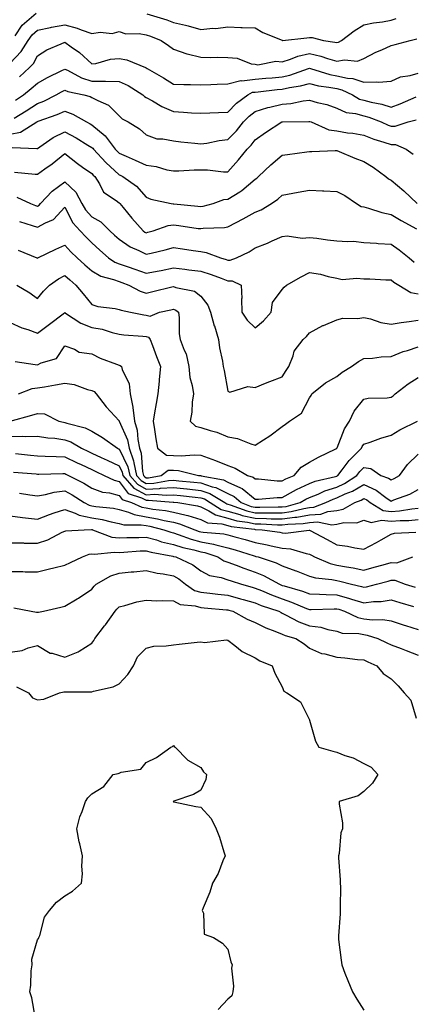
# Model space of a CAD drawing. Units: inches. Extents: x 1002803 to 1005443, y 7250378 to 7253018.
# Drawn here: x 1003032 to 1003176, y 7251937 to 7252300 of the extents above; entities that cross this region are included whole.
import ezdxf

# ---------------------------------------------------------------- set-up
doc = ezdxf.new("R2010")
doc.units = ezdxf.units.IN
doc.header["$MEASUREMENT"] = 0
doc.layers.add('Contour_10027250', color=7, linetype='Continuous', true_color=0xa779c3)

msp = doc.modelspace()

# ---------------------------------------------------------------- linework, layer by layer
at = {"layer": 'Contour_10027250'}
for points in [[(1003029.8, 7252293.67, 2981), (1003032.42, 7252297.55, 2981), (1003037.52, 7252301.92, 2981)], [(1003078.21, 7252301.76, 2981), (1003085.59, 7252299.46, 2981), (1003088.05, 7252298.53, 2981), (1003092.48, 7252297.49, 2981), (1003093.46, 7252297.33, 2981), (1003098.05, 7252295.99, 2981), (1003102.55, 7252296.42, 2981), (1003103.68, 7252296.29, 2981), (1003108.05, 7252296.97, 2981), (1003112.75, 7252296.62, 2981), (1003113.25, 7252296.72, 2981), (1003118.05, 7252296.52, 2981), (1003120.91, 7252294.78, 2981), (1003128, 7252291.97, 2981), (1003128.05, 7252291.95, 2981), (1003128.08, 7252291.95, 2981), (1003137.13, 7252292.84, 2981), (1003138.05, 7252292.97, 2981), (1003139.08, 7252292.95, 2981), (1003143.16, 7252291.92, 2981), (1003147.42, 7252291.29, 2981), (1003148.05, 7252291.1, 2981), (1003148.74, 7252291.23, 2981), (1003149.87, 7252291.92, 2981), (1003154.48, 7252295.49, 2981), (1003158.05, 7252297.62, 2981), (1003161.56, 7252298.41, 2981), (1003164.91, 7252298.78, 2981), (1003168.05, 7252299.36, 2981), (1003169.94, 7252300.03, 2981)], [(1003028.05, 7252283.58, 2980), (1003032.08, 7252287.89, 2980), (1003034.57, 7252291.92, 2980), (1003036.05, 7252293.92, 2980), (1003038.05, 7252295.69, 2980), (1003042.77, 7252296.64, 2980), (1003043.23, 7252296.74, 2980), (1003048.05, 7252297.64, 2980), (1003052.58, 7252296.45, 2980), (1003054.16, 7252295.81, 2980), (1003058.05, 7252294.52, 2980), (1003061.09, 7252294.96, 2980), (1003065.45, 7252294.52, 2980), (1003068.05, 7252295.2, 2980), (1003070.47, 7252294.34, 2980), (1003075.44, 7252294.53, 2980), (1003078.05, 7252294.02, 2980), (1003079.61, 7252293.48, 2980), (1003083.51, 7252291.92, 2980), (1003086.18, 7252290.05, 2980), (1003088.05, 7252288.73, 2980), (1003092.95, 7252287.02, 2980), (1003093.09, 7252286.96, 2980), (1003098.05, 7252285.74, 2980), (1003101.76, 7252285.63, 2980), (1003104.24, 7252285.73, 2980), (1003108.05, 7252285.63, 2980), (1003111.5, 7252285.37, 2980), (1003116.61, 7252283.36, 2980), (1003118.05, 7252283.15, 2980), (1003119.06, 7252282.93, 2980), (1003125.73, 7252284.24, 2980), (1003128.05, 7252284, 2980), (1003131.12, 7252284.99, 2980), (1003133.78, 7252286.19, 2980), (1003138.05, 7252287.13, 2980), (1003142.28, 7252286.15, 2980), (1003144.73, 7252285.24, 2980), (1003148.05, 7252284.28, 2980), (1003150.95, 7252284.82, 2980), (1003155.66, 7252284.31, 2980), (1003158.05, 7252285.25, 2980), (1003162.42, 7252287.55, 2980), (1003164.65, 7252288.52, 2980), (1003168.05, 7252290.11, 2980), (1003169.54, 7252290.43, 2980), (1003175.02, 7252291.92, 2980), (1003177.52, 7252292.45, 2980)], [(1003031.39, 7252278.58, 2979), (1003035.11, 7252281.92, 2979), (1003036.52, 7252283.45, 2979), (1003038.05, 7252286.25, 2979), (1003041.51, 7252288.46, 2979), (1003046.75, 7252290.62, 2979), (1003048.05, 7252291.25, 2979), (1003050.41, 7252289.56, 2979), (1003053.55, 7252287.42, 2979), (1003058.05, 7252283.25, 2979), (1003059.55, 7252283.42, 2979), (1003064.95, 7252285.02, 2979), (1003068.05, 7252285.25, 2979), (1003070.93, 7252284.8, 2979), (1003077.74, 7252281.92, 2979), (1003077.96, 7252281.83, 2979), (1003078.05, 7252281.78, 2979), (1003078.37, 7252281.6, 2979), (1003084.33, 7252278.2, 2979), (1003088.05, 7252275.87, 2979), (1003091.81, 7252275.68, 2979), (1003094.26, 7252275.71, 2979), (1003098.05, 7252275.54, 2979), (1003101.83, 7252275.7, 2979), (1003104.17, 7252275.8, 2979), (1003108.05, 7252275.96, 2979), (1003112.83, 7252277.14, 2979), (1003113.2, 7252277.07, 2979), (1003118.05, 7252277.61, 2979), (1003121.97, 7252278, 2979), (1003124.33, 7252278.2, 2979), (1003128.05, 7252278.57, 2979), (1003130.79, 7252279.18, 2979), (1003137.69, 7252281.56, 2979), (1003138.05, 7252281.66, 2979), (1003138.4, 7252281.57, 2979), (1003145.51, 7252279.38, 2979), (1003148.05, 7252278.86, 2979), (1003151.98, 7252277.99, 2979), (1003154, 7252277.87, 2979), (1003158.05, 7252276.51, 2979), (1003162.83, 7252276.7, 2979), (1003163.43, 7252276.54, 2979), (1003168.05, 7252276.88, 2979), (1003171.46, 7252278.51, 2979), (1003175.11, 7252278.98, 2979), (1003178.05, 7252279.85, 2979)], [(1003029.97, 7252270, 2978), (1003032.92, 7252271.92, 2978), (1003035.76, 7252274.21, 2978), (1003038.05, 7252276.26, 2978), (1003041.7, 7252278.27, 2978), (1003046.95, 7252280.82, 2978), (1003048.05, 7252281.37, 2978), (1003049.03, 7252280.94, 2978), (1003054.27, 7252278.14, 2978), (1003058.05, 7252276.95, 2978), (1003063.03, 7252276.9, 2978), (1003063.08, 7252276.89, 2978), (1003068.05, 7252276.81, 2978), (1003071.43, 7252275.3, 2978), (1003076.75, 7252271.92, 2978), (1003077.41, 7252271.28, 2978), (1003078.05, 7252270.89, 2978), (1003080.32, 7252269.65, 2978), (1003083.74, 7252267.61, 2978), (1003088.05, 7252265.73, 2978), (1003091.71, 7252265.58, 2978), (1003094.68, 7252265.29, 2978), (1003098.05, 7252265.14, 2978), (1003101.4, 7252265.27, 2978), (1003104.59, 7252265.38, 2978), (1003108.05, 7252265.51, 2978), (1003111.17, 7252268.8, 2978), (1003115.37, 7252271.92, 2978), (1003117.12, 7252272.85, 2978), (1003118.05, 7252272.95, 2978), (1003119.19, 7252273.06, 2978), (1003126.13, 7252273.84, 2978), (1003128.05, 7252274.03, 2978), (1003130.76, 7252274.63, 2978), (1003134.78, 7252275.19, 2978), (1003138.05, 7252276.07, 2978), (1003141.4, 7252275.27, 2978), (1003145.2, 7252274.77, 2978), (1003148.05, 7252274.2, 2978), (1003149.92, 7252273.79, 2978), (1003153.91, 7252271.92, 2978), (1003156.49, 7252270.36, 2978), (1003158.05, 7252269.93, 2978), (1003160.75, 7252269.22, 2978), (1003164.64, 7252268.51, 2978), (1003168.05, 7252267.42, 2978), (1003171.43, 7252268.54, 2978), (1003177.28, 7252271.15, 2978)], [(1003029.42, 7252263.29, 2977), (1003033.92, 7252266.05, 2977), (1003038.05, 7252268.72, 2977), (1003040.34, 7252269.63, 2977), (1003044.93, 7252271.92, 2977), (1003046.92, 7252273.05, 2977), (1003048.05, 7252273.62, 2977), (1003049.23, 7252273.1, 2977), (1003055.13, 7252271.92, 2977), (1003057.42, 7252271.3, 2977), (1003058.05, 7252270.97, 2977), (1003060.19, 7252269.78, 2977), (1003064.19, 7252268.06, 2977), (1003068.05, 7252264.13, 2977), (1003069.16, 7252263.03, 2977), (1003071.35, 7252261.92, 2977), (1003075.57, 7252259.44, 2977), (1003078.05, 7252257.16, 2977), (1003081.9, 7252255.77, 2977), (1003084.19, 7252255.78, 2977), (1003088.05, 7252254.97, 2977), (1003090.79, 7252254.66, 2977), (1003095.86, 7252254.11, 2977), (1003098.05, 7252253.86, 2977), (1003100.31, 7252254.18, 2977), (1003104.81, 7252255.16, 2977), (1003108.05, 7252255.53, 2977), (1003111.26, 7252258.71, 2977), (1003113.74, 7252261.92, 2977), (1003115.85, 7252264.12, 2977), (1003118.05, 7252265.83, 2977), (1003122.76, 7252267.21, 2977), (1003123.46, 7252267.33, 2977), (1003128.05, 7252268.45, 2977), (1003131.21, 7252268.76, 2977), (1003135.79, 7252269.66, 2977), (1003138.05, 7252269.93, 2977), (1003140.88, 7252269.09, 2977), (1003144.44, 7252268.31, 2977), (1003148.05, 7252266.98, 2977), (1003151.49, 7252265.36, 2977), (1003154.95, 7252265.02, 2977), (1003158.05, 7252264.15, 2977), (1003159.82, 7252263.69, 2977), (1003164.38, 7252261.92, 2977), (1003166.93, 7252260.8, 2977), (1003168.05, 7252260.42, 2977), (1003169.61, 7252260.36, 2977), (1003174.36, 7252261.92, 2977), (1003177.26, 7252262.71, 2977)], [(1003028.05, 7252257.38, 2976), (1003031.78, 7252258.19, 2976), (1003037.76, 7252261.92, 2976), (1003037.94, 7252262.03, 2976), (1003038.05, 7252262.11, 2976), (1003038.35, 7252262.22, 2976), (1003045.31, 7252264.66, 2976), (1003048.05, 7252265.93, 2976), (1003050.98, 7252264.85, 2976), (1003056.07, 7252261.92, 2976), (1003057.38, 7252261.25, 2976), (1003058.05, 7252260.85, 2976), (1003062.91, 7252256.78, 2976), (1003066.59, 7252251.92, 2976), (1003067.29, 7252251.16, 2976), (1003068.05, 7252250.46, 2976), (1003070.67, 7252249.3, 2976), (1003073.97, 7252247.84, 2976), (1003078.05, 7252246.02, 2976), (1003081.67, 7252245.54, 2976), (1003085.61, 7252244.36, 2976), (1003088.05, 7252243.93, 2976), (1003090.03, 7252243.9, 2976), (1003095.66, 7252244.31, 2976), (1003098.05, 7252244.28, 2976), (1003100.5, 7252244.37, 2976), (1003106.43, 7252243.54, 2976), (1003108.05, 7252243.62, 2976), (1003111.99, 7252247.98, 2976), (1003115.1, 7252251.92, 2976), (1003116.59, 7252253.38, 2976), (1003118.05, 7252255.35, 2976), (1003121.9, 7252258.07, 2976), (1003127.88, 7252261.92, 2976), (1003128, 7252261.97, 2976), (1003128.05, 7252261.98, 2976), (1003128.11, 7252261.98, 2976), (1003137.85, 7252262.12, 2976), (1003138.05, 7252262.14, 2976), (1003138.23, 7252262.1, 2976), (1003138.62, 7252261.92, 2976), (1003145.21, 7252259.08, 2976), (1003148.05, 7252258.61, 2976), (1003151.98, 7252257.99, 2976), (1003153.93, 7252257.8, 2976), (1003158.05, 7252257.07, 2976), (1003161.74, 7252255.61, 2976), (1003165.42, 7252254.55, 2976), (1003168.05, 7252253.66, 2976), (1003169.73, 7252253.6, 2976), (1003173.65, 7252251.92, 2976), (1003176.16, 7252250.03, 2976)], [(1003028.71, 7252252.58, 2975), (1003037.84, 7252252.13, 2975), (1003038.05, 7252252.22, 2975), (1003038.94, 7252252.81, 2975), (1003043.75, 7252256.22, 2975), (1003048.05, 7252258.34, 2975), (1003052.23, 7252256.1, 2975), (1003056.53, 7252253.44, 2975), (1003058.05, 7252252.54, 2975), (1003058.38, 7252252.25, 2975), (1003058.64, 7252251.92, 2975), (1003063.13, 7252247, 2975), (1003068.05, 7252242.52, 2975), (1003068.46, 7252242.33, 2975), (1003069.38, 7252241.92, 2975), (1003074.46, 7252238.33, 2975), (1003078.05, 7252234.23, 2975), (1003079.72, 7252233.59, 2975), (1003087.24, 7252231.92, 2975), (1003087.94, 7252231.81, 2975), (1003088.05, 7252231.82, 2975), (1003088.17, 7252231.8, 2975), (1003097.06, 7252230.93, 2975), (1003098.05, 7252230.82, 2975), (1003099.02, 7252230.95, 2975), (1003102.63, 7252231.92, 2975), (1003106.6, 7252233.37, 2975), (1003108.05, 7252233.48, 2975), (1003112.4, 7252236.27, 2975), (1003113.22, 7252236.75, 2975), (1003118.05, 7252240.83, 2975), (1003118.68, 7252241.29, 2975), (1003119.35, 7252241.92, 2975), (1003123.8, 7252246.17, 2975), (1003128.05, 7252249.68, 2975), (1003129.99, 7252249.98, 2975), (1003137.09, 7252250.96, 2975), (1003138.05, 7252251.11, 2975), (1003138.86, 7252251.11, 2975), (1003147.51, 7252251.38, 2975), (1003148.05, 7252251.38, 2975), (1003148.94, 7252251.03, 2975), (1003154.75, 7252248.62, 2975), (1003158.05, 7252247.42, 2975), (1003161.49, 7252245.36, 2975), (1003166.09, 7252241.92, 2975), (1003167.13, 7252241, 2975), (1003168.05, 7252240.46, 2975), (1003172.77, 7252236.64, 2975), (1003177.66, 7252231.92, 2975)], [(1003029.64, 7252243.51, 2974), (1003037.22, 7252242.75, 2974), (1003038.05, 7252242.68, 2974), (1003040.76, 7252244.63, 2974), (1003043.46, 7252246.51, 2974), (1003048.05, 7252250.34, 2974), (1003052.75, 7252246.62, 2974), (1003054.63, 7252245.34, 2974), (1003058.05, 7252242.96, 2974), (1003058.54, 7252242.41, 2974), (1003059.09, 7252241.92, 2974), (1003060.85, 7252239.12, 2974), (1003062.28, 7252236.15, 2974), (1003066.93, 7252233.04, 2974), (1003068.05, 7252232.17, 2974), (1003068.2, 7252232.07, 2974), (1003068.32, 7252231.92, 2974), (1003069.56, 7252230.41, 2974), (1003072.68, 7252226.55, 2974), (1003076.88, 7252221.92, 2974), (1003077.56, 7252221.43, 2974), (1003078.05, 7252221.19, 2974), (1003078.64, 7252221.33, 2974), (1003080.56, 7252221.92, 2974), (1003086.07, 7252223.9, 2974), (1003088.05, 7252224.06, 2974), (1003089.96, 7252223.83, 2974), (1003097.17, 7252222.8, 2974), (1003098.05, 7252222.69, 2974), (1003098.94, 7252222.81, 2974), (1003106.85, 7252223.12, 2974), (1003108.05, 7252223.34, 2974), (1003111.05, 7252224.92, 2974), (1003113.68, 7252226.29, 2974), (1003118.05, 7252228.7, 2974), (1003120.34, 7252229.63, 2974), (1003124.13, 7252231.92, 2974), (1003126.43, 7252233.54, 2974), (1003128.05, 7252235.06, 2974), (1003131.89, 7252235.76, 2974), (1003133.89, 7252236.08, 2974), (1003138.05, 7252236.86, 2974), (1003142.78, 7252236.65, 2974), (1003143.35, 7252236.62, 2974), (1003148.05, 7252236.4, 2974), (1003150.99, 7252234.86, 2974), (1003155.37, 7252231.92, 2974), (1003157.01, 7252230.88, 2974), (1003158.05, 7252230.7, 2974), (1003159.69, 7252230.28, 2974), (1003164.71, 7252228.58, 2974), (1003168.05, 7252227.9, 2974), (1003171.76, 7252225.63, 2974), (1003177.38, 7252222.59, 2974)], [(1003030.42, 7252234.29, 2973), (1003035.45, 7252231.92, 2973), (1003037.35, 7252231.22, 2973), (1003038.05, 7252230.99, 2973), (1003038.65, 7252231.32, 2973), (1003039.2, 7252231.92, 2973), (1003043.5, 7252236.47, 2973), (1003048.05, 7252239.87, 2973), (1003052.2, 7252236.07, 2973), (1003054.34, 7252231.92, 2973), (1003055.73, 7252229.6, 2973), (1003058.05, 7252227.09, 2973), (1003061.3, 7252225.17, 2973), (1003064.63, 7252221.92, 2973), (1003066.41, 7252220.28, 2973), (1003068.05, 7252218.81, 2973), (1003072.18, 7252216.05, 2973), (1003075.34, 7252214.63, 2973), (1003078.05, 7252213.24, 2973), (1003079.83, 7252213.7, 2973), (1003085.04, 7252214.93, 2973), (1003088.05, 7252215.77, 2973), (1003091.39, 7252215.26, 2973), (1003095.3, 7252214.67, 2973), (1003098.05, 7252214.25, 2973), (1003100.09, 7252213.96, 2973), (1003105.28, 7252211.92, 2973), (1003107.45, 7252211.32, 2973), (1003108.05, 7252211.12, 2973), (1003108.89, 7252211.08, 2973), (1003111.27, 7252211.92, 2973), (1003115.83, 7252214.14, 2973), (1003118.05, 7252215.68, 2973), (1003122.59, 7252217.38, 2973), (1003124.33, 7252218.2, 2973), (1003128.05, 7252219.8, 2973), (1003129.88, 7252220.09, 2973), (1003135.35, 7252219.22, 2973), (1003138.05, 7252219.46, 2973), (1003140.77, 7252219.2, 2973), (1003144.67, 7252218.54, 2973), (1003148.05, 7252218.25, 2973), (1003152.04, 7252217.93, 2973), (1003154.22, 7252218.09, 2973), (1003158.05, 7252217.65, 2973), (1003162.64, 7252217.33, 2973), (1003163.36, 7252217.23, 2973), (1003168.05, 7252216.95, 2973), (1003171, 7252214.87, 2973), (1003174.65, 7252211.92, 2973), (1003176.53, 7252210.4, 2973)], [(1003031.41, 7252225.28, 2972), (1003036.11, 7252223.86, 2972), (1003038.05, 7252223.24, 2972), (1003040.96, 7252224.83, 2972), (1003043.97, 7252226, 2972), (1003048.05, 7252230.61, 2972), (1003051.01, 7252224.88, 2972), (1003053.68, 7252221.92, 2972), (1003055.79, 7252219.66, 2972), (1003058.05, 7252217.46, 2972), (1003060.94, 7252214.81, 2972), (1003064.17, 7252211.92, 2972), (1003066.49, 7252210.36, 2972), (1003068.05, 7252209.75, 2972), (1003071.38, 7252208.59, 2972), (1003073.88, 7252207.75, 2972), (1003078.05, 7252206.25, 2972), (1003082.78, 7252207.19, 2972), (1003083.46, 7252207.33, 2972), (1003088.05, 7252208.23, 2972), (1003092.25, 7252207.72, 2972), (1003093.68, 7252207.55, 2972), (1003098.05, 7252207.02, 2972), (1003101.94, 7252205.81, 2972), (1003105.55, 7252204.42, 2972), (1003108.05, 7252203.55, 2972), (1003109.61, 7252203.48, 2972), (1003112.94, 7252201.92, 2972), (1003113.12, 7252196.99, 2972), (1003113.09, 7252196.88, 2972), (1003113.2, 7252191.92, 2972), (1003115.09, 7252188.96, 2972), (1003118.05, 7252186.15, 2972), (1003121.17, 7252188.8, 2972), (1003123.91, 7252191.92, 2972), (1003124.42, 7252195.55, 2972), (1003128.05, 7252200.29, 2972), (1003128.75, 7252201.22, 2972), (1003129.55, 7252201.92, 2972), (1003134.97, 7252205, 2972), (1003138.05, 7252206.52, 2972), (1003142.06, 7252205.93, 2972), (1003144.94, 7252205.03, 2972), (1003148.05, 7252204.41, 2972), (1003150.13, 7252204, 2972), (1003155.44, 7252204.53, 2972), (1003158.05, 7252204.22, 2972), (1003160.3, 7252204.17, 2972), (1003166.1, 7252203.87, 2972), (1003168.05, 7252203.82, 2972), (1003169.11, 7252202.98, 2972), (1003170.91, 7252201.92, 2972), (1003175.29, 7252199.16, 2972), (1003178.05, 7252198.68, 2972)], [(1003030.96, 7252214.83, 2971), (1003037.84, 7252211.92, 2971), (1003037.99, 7252211.86, 2971), (1003038.05, 7252211.83, 2971), (1003038.11, 7252211.86, 2971), (1003038.22, 7252211.92, 2971), (1003044.85, 7252215.12, 2971), (1003048.05, 7252216.59, 2971), (1003050.3, 7252214.17, 2971), (1003052.6, 7252211.92, 2971), (1003055.47, 7252209.34, 2971), (1003058.05, 7252207.19, 2971), (1003061.37, 7252205.24, 2971), (1003065.94, 7252204.03, 2971), (1003068.05, 7252203.21, 2971), (1003069.01, 7252202.88, 2971), (1003071.58, 7252201.92, 2971), (1003075.81, 7252199.68, 2971), (1003078.05, 7252198.97, 2971), (1003080.44, 7252199.53, 2971), (1003087.38, 7252201.25, 2971), (1003088.05, 7252201.4, 2971), (1003088.92, 7252201.05, 2971), (1003095.77, 7252199.64, 2971), (1003098.05, 7252197.81, 2971), (1003100.66, 7252194.53, 2971), (1003101.68, 7252191.92, 2971), (1003103.06, 7252186.93, 2971), (1003103.07, 7252186.9, 2971), (1003104.61, 7252181.92, 2971), (1003104.94, 7252178.81, 2971), (1003106.02, 7252173.95, 2971), (1003106.29, 7252171.92, 2971), (1003106.66, 7252170.53, 2971), (1003108.05, 7252162.85, 2971), (1003108.71, 7252162.58, 2971), (1003115.35, 7252164.62, 2971), (1003118.05, 7252164.25, 2971), (1003121.92, 7252165.79, 2971), (1003123.52, 7252166.45, 2971), (1003128.05, 7252168.12, 2971), (1003129.52, 7252170.45, 2971), (1003130.41, 7252171.92, 2971), (1003132.01, 7252175.88, 2971), (1003132.38, 7252177.59, 2971), (1003135.68, 7252181.92, 2971), (1003136.92, 7252183.05, 2971), (1003138.05, 7252184.36, 2971), (1003142.96, 7252187.01, 2971), (1003143.23, 7252187.1, 2971), (1003148.05, 7252189.14, 2971), (1003150.26, 7252189.71, 2971), (1003155.81, 7252189.68, 2971), (1003158.05, 7252190.06, 2971), (1003160.48, 7252189.49, 2971), (1003164.33, 7252188.2, 2971), (1003168.05, 7252187.52, 2971), (1003171.78, 7252188.19, 2971), (1003174.65, 7252188.52, 2971), (1003178.05, 7252189.07, 2971)], [(1003030.41, 7252201.92, 2970), (1003035.2, 7252199.07, 2970), (1003038.05, 7252197, 2970), (1003040.28, 7252199.69, 2970), (1003042.5, 7252201.92, 2970), (1003045.75, 7252204.22, 2970), (1003048.05, 7252205.46, 2970), (1003049.92, 7252203.8, 2970), (1003052.19, 7252201.92, 2970), (1003054.83, 7252198.7, 2970), (1003058.05, 7252194.77, 2970), (1003060.2, 7252194.07, 2970), (1003066.66, 7252193.31, 2970), (1003068.05, 7252192.97, 2970), (1003068.78, 7252192.65, 2970), (1003072.21, 7252191.92, 2970), (1003077.12, 7252190.99, 2970), (1003078.05, 7252190.88, 2970), (1003079.51, 7252190.46, 2970), (1003082.87, 7252191.92, 2970), (1003087.09, 7252192.88, 2970), (1003088.05, 7252193.1, 2970), (1003088.89, 7252192.76, 2970), (1003089.85, 7252191.92, 2970), (1003090.14, 7252189.83, 2970), (1003090.17, 7252184.04, 2970), (1003090.56, 7252181.92, 2970), (1003091.96, 7252178.01, 2970), (1003092.71, 7252176.58, 2970), (1003093.7, 7252171.92, 2970), (1003094.07, 7252167.94, 2970), (1003094.94, 7252165.03, 2970), (1003095.36, 7252161.92, 2970), (1003094.93, 7252158.8, 2970), (1003094.75, 7252155.22, 2970), (1003094.19, 7252151.92, 2970), (1003096.11, 7252149.98, 2970), (1003098.05, 7252149.55, 2970), (1003101.56, 7252148.41, 2970), (1003103.99, 7252147.86, 2970), (1003108.05, 7252146.11, 2970), (1003111.58, 7252145.45, 2970), (1003116.49, 7252143.48, 2970), (1003118.05, 7252143.06, 2970), (1003121.17, 7252145.04, 2970), (1003123.52, 7252146.45, 2970), (1003128.05, 7252149.85, 2970), (1003129.25, 7252150.72, 2970), (1003130.73, 7252151.92, 2970), (1003135.15, 7252154.82, 2970), (1003138.05, 7252160.43, 2970), (1003138.63, 7252161.34, 2970), (1003138.97, 7252161.92, 2970), (1003143.94, 7252166.03, 2970), (1003148.05, 7252168.33, 2970), (1003150.07, 7252169.9, 2970), (1003153.51, 7252171.92, 2970), (1003156.11, 7252173.86, 2970), (1003158.05, 7252174.93, 2970), (1003161.17, 7252175.04, 2970), (1003164.42, 7252175.55, 2970), (1003168.05, 7252175.65, 2970), (1003172.49, 7252177.48, 2970), (1003174.03, 7252177.9, 2970), (1003178.05, 7252179.25, 2970)], [(1003028.05, 7252188.12, 2969), (1003032.32, 7252186.19, 2969), (1003034.44, 7252185.53, 2969), (1003038.05, 7252184.2, 2969), (1003042.43, 7252187.54, 2969), (1003047.48, 7252191.35, 2969), (1003048.05, 7252191.78, 2969), (1003048.37, 7252191.6, 2969), (1003053.99, 7252187.86, 2969), (1003058.05, 7252186.33, 2969), (1003061.8, 7252185.67, 2969), (1003065.51, 7252184.46, 2969), (1003068.05, 7252183.88, 2969), (1003069.78, 7252183.65, 2969), (1003076.8, 7252183.17, 2969), (1003078.05, 7252183.01, 2969), (1003078.91, 7252182.78, 2969), (1003079.46, 7252181.92, 2969), (1003080.32, 7252179.65, 2969), (1003081.79, 7252175.66, 2969), (1003083.27, 7252171.92, 2969), (1003082.81, 7252167.16, 2969), (1003082.74, 7252166.61, 2969), (1003082.26, 7252161.92, 2969), (1003081.66, 7252158.31, 2969), (1003081.12, 7252154.99, 2969), (1003080.62, 7252151.92, 2969), (1003081.11, 7252148.86, 2969), (1003081.52, 7252145.39, 2969), (1003082.13, 7252141.92, 2969), (1003085.44, 7252139.31, 2969), (1003088.05, 7252139.28, 2969), (1003090.87, 7252139.1, 2969), (1003095.66, 7252139.53, 2969), (1003098.05, 7252139.31, 2969), (1003102.11, 7252137.86, 2969), (1003103.54, 7252137.41, 2969), (1003108.05, 7252135.57, 2969), (1003110.76, 7252134.63, 2969), (1003115.25, 7252131.92, 2969), (1003117.38, 7252131.25, 2969), (1003118.05, 7252130.69, 2969), (1003119.29, 7252130.68, 2969), (1003126.11, 7252129.98, 2969), (1003128.05, 7252129.96, 2969), (1003129.31, 7252130.66, 2969), (1003132.36, 7252131.92, 2969), (1003134.97, 7252135, 2969), (1003138.05, 7252136.74, 2969), (1003141.39, 7252138.58, 2969), (1003147.8, 7252141.67, 2969), (1003148.05, 7252141.79, 2969), (1003148.1, 7252141.87, 2969), (1003148.16, 7252141.92, 2969), (1003148.25, 7252142.12, 2969), (1003150.93, 7252149.04, 2969), (1003152.75, 7252151.92, 2969), (1003154.45, 7252155.52, 2969), (1003158.05, 7252160, 2969), (1003159.67, 7252160.3, 2969), (1003166.64, 7252160.51, 2969), (1003168.05, 7252160.71, 2969), (1003168.76, 7252161.21, 2969), (1003169.56, 7252161.92, 2969), (1003174.33, 7252165.64, 2969), (1003178.05, 7252167.87, 2969)], [(1003029.89, 7252173.76, 2968), (1003037.2, 7252172.77, 2968), (1003038.05, 7252172.58, 2968), (1003039.45, 7252173.32, 2968), (1003045.02, 7252174.95, 2968), (1003048.05, 7252179.56, 2968), (1003051.62, 7252178.35, 2968), (1003053.4, 7252177.27, 2968), (1003058.05, 7252176.6, 2968), (1003061.15, 7252175.02, 2968), (1003067.1, 7252172.87, 2968), (1003068.05, 7252172.47, 2968), (1003068.45, 7252172.32, 2968), (1003068.88, 7252171.92, 2968), (1003069.15, 7252170.82, 2968), (1003071.7, 7252165.57, 2968), (1003072.17, 7252161.92, 2968), (1003073.15, 7252157.02, 2968), (1003073.13, 7252156.84, 2968), (1003073.71, 7252151.92, 2968), (1003074.71, 7252148.58, 2968), (1003074.88, 7252145.09, 2968), (1003075.52, 7252141.92, 2968), (1003076.17, 7252140.05, 2968), (1003076.67, 7252133.3, 2968), (1003076.99, 7252131.92, 2968), (1003077.47, 7252131.34, 2968), (1003078.05, 7252131.04, 2968), (1003078.89, 7252131.08, 2968), (1003083.51, 7252131.92, 2968), (1003086.11, 7252133.86, 2968), (1003088.05, 7252133.83, 2968), (1003089.85, 7252133.72, 2968), (1003097.25, 7252131.92, 2968), (1003097.97, 7252131.84, 2968), (1003098.05, 7252131.83, 2968), (1003098.18, 7252131.79, 2968), (1003106.43, 7252130.3, 2968), (1003108.05, 7252129.46, 2968), (1003112.64, 7252127.33, 2968), (1003113.26, 7252127.13, 2968), (1003118.05, 7252123.16, 2968), (1003119.28, 7252123.15, 2968), (1003126.2, 7252123.77, 2968), (1003128.05, 7252123.75, 2968), (1003132.2, 7252126.07, 2968), (1003133.26, 7252126.71, 2968), (1003138.05, 7252128.92, 2968), (1003140.18, 7252129.79, 2968), (1003147.65, 7252131.52, 2968), (1003148.05, 7252131.65, 2968), (1003148.24, 7252131.73, 2968), (1003148.53, 7252131.92, 2968), (1003150.11, 7252133.98, 2968), (1003152.61, 7252137.36, 2968), (1003157.13, 7252141.92, 2968), (1003157.42, 7252142.55, 2968), (1003158.05, 7252143.45, 2968), (1003160.33, 7252144.2, 2968), (1003164.31, 7252145.66, 2968), (1003168.05, 7252146.75, 2968), (1003171.27, 7252148.7, 2968), (1003177.76, 7252151.92, 2968)], [(1003031.06, 7252161.92, 2967), (1003036.1, 7252163.87, 2967), (1003038.05, 7252164.09, 2967), (1003040.65, 7252164.52, 2967), (1003044.7, 7252165.27, 2967), (1003048.05, 7252165.8, 2967), (1003051.52, 7252165.39, 2967), (1003056.46, 7252163.51, 2967), (1003058.05, 7252163.21, 2967), (1003058.86, 7252162.73, 2967), (1003059.57, 7252161.92, 2967), (1003063.31, 7252157.18, 2967), (1003068.05, 7252151.94, 2967), (1003068.06, 7252151.91, 2967), (1003071.1, 7252144.97, 2967), (1003071.71, 7252141.92, 2967), (1003073.36, 7252137.23, 2967), (1003073.41, 7252136.56, 2967), (1003074.49, 7252131.92, 2967), (1003076.12, 7252129.99, 2967), (1003078.05, 7252128.97, 2967), (1003080.87, 7252129.1, 2967), (1003086.19, 7252130.06, 2967), (1003088.05, 7252130.17, 2967), (1003090, 7252129.97, 2967), (1003095.53, 7252129.4, 2967), (1003098.05, 7252129.13, 2967), (1003102.21, 7252127.76, 2967), (1003103.64, 7252127.51, 2967), (1003108.05, 7252125.24, 2967), (1003110.32, 7252124.19, 2967), (1003112.9, 7252121.92, 2967), (1003116.65, 7252120.52, 2967), (1003118.05, 7252120.22, 2967), (1003119.78, 7252120.19, 2967), (1003126.51, 7252120.38, 2967), (1003128.05, 7252120.36, 2967), (1003129.43, 7252120.54, 2967), (1003134.64, 7252121.92, 2967), (1003136.77, 7252123.2, 2967), (1003138.05, 7252123.8, 2967), (1003141.19, 7252125.06, 2967), (1003143.7, 7252126.27, 2967), (1003148.05, 7252127.64, 2967), (1003150.98, 7252128.99, 2967), (1003155.5, 7252131.92, 2967), (1003156.61, 7252133.36, 2967), (1003158.05, 7252134.81, 2967), (1003160.61, 7252134.48, 2967), (1003164.33, 7252131.92, 2967), (1003167.06, 7252130.93, 2967), (1003168.05, 7252130.24, 2967), (1003169.22, 7252130.75, 2967), (1003171.15, 7252131.92, 2967), (1003174.09, 7252135.88, 2967), (1003178.05, 7252139.77, 2967)], [(1003028.05, 7252151.92, 2966), (1003035.94, 7252154.03, 2966), (1003038.05, 7252154.7, 2966), (1003040.67, 7252154.54, 2966), (1003045.87, 7252151.92, 2966), (1003047.61, 7252151.48, 2966), (1003048.05, 7252151.41, 2966), (1003048.84, 7252151.13, 2966), (1003055.59, 7252149.46, 2966), (1003058.05, 7252148.19, 2966), (1003061.98, 7252145.85, 2966), (1003067.52, 7252141.92, 2966), (1003067.88, 7252141.75, 2966), (1003068.05, 7252141.68, 2966), (1003071.24, 7252135.11, 2966), (1003071.98, 7252131.92, 2966), (1003074.77, 7252128.64, 2966), (1003078.05, 7252126.89, 2966), (1003082.85, 7252127.12, 2966), (1003083.33, 7252127.2, 2966), (1003088.05, 7252127.48, 2966), (1003093.01, 7252126.96, 2966), (1003093.08, 7252126.95, 2966), (1003098.05, 7252126.42, 2966), (1003101.44, 7252125.31, 2966), (1003106.91, 7252121.92, 2966), (1003107.61, 7252121.48, 2966), (1003108.05, 7252121.36, 2966), (1003108.83, 7252121.14, 2966), (1003114.98, 7252118.85, 2966), (1003118.05, 7252118.18, 2966), (1003121.85, 7252118.12, 2966), (1003124.32, 7252118.19, 2966), (1003128.05, 7252118.13, 2966), (1003131.37, 7252118.6, 2966), (1003135.93, 7252119.8, 2966), (1003138.05, 7252120.16, 2966), (1003139.69, 7252120.28, 2966), (1003144.04, 7252121.92, 2966), (1003146.75, 7252123.22, 2966), (1003148.05, 7252123.63, 2966), (1003151.21, 7252125.08, 2966), (1003153.85, 7252126.12, 2966), (1003158.05, 7252128.62, 2966), (1003162.62, 7252126.49, 2966), (1003166.18, 7252123.79, 2966), (1003168.05, 7252122.49, 2966), (1003169.05, 7252122.92, 2966), (1003174.92, 7252125.05, 2966), (1003178.05, 7252126.77, 2966)], [(1003028.05, 7252146.19, 2965), (1003032.47, 7252146.34, 2965), (1003033.77, 7252146.2, 2965), (1003038.05, 7252146.39, 2965), (1003041.86, 7252145.73, 2965), (1003044.38, 7252145.59, 2965), (1003048.05, 7252145.06, 2965), (1003050.36, 7252144.23, 2965), (1003054.22, 7252141.92, 2965), (1003056.79, 7252140.66, 2965), (1003058.05, 7252140.06, 2965), (1003061.47, 7252138.5, 2965), (1003063.66, 7252137.53, 2965), (1003068.05, 7252135.46, 2965), (1003069.2, 7252133.07, 2965), (1003069.48, 7252131.92, 2965), (1003073.41, 7252127.28, 2965), (1003078.05, 7252124.82, 2965), (1003081.09, 7252124.96, 2965), (1003085.34, 7252124.63, 2965), (1003088.05, 7252124.78, 2965), (1003090.64, 7252124.51, 2965), (1003096.05, 7252123.92, 2965), (1003098.05, 7252123.72, 2965), (1003099.4, 7252123.27, 2965), (1003101.59, 7252121.92, 2965), (1003105.55, 7252119.42, 2965), (1003108.05, 7252118.75, 2965), (1003112.47, 7252117.5, 2965), (1003113.31, 7252117.18, 2965), (1003118.05, 7252116.14, 2965), (1003122.21, 7252116.08, 2965), (1003124, 7252115.97, 2965), (1003128.05, 7252115.91, 2965), (1003132.69, 7252116.56, 2965), (1003133.38, 7252116.59, 2965), (1003138.05, 7252117.41, 2965), (1003142.28, 7252117.69, 2965), (1003144.76, 7252118.63, 2965), (1003148.05, 7252119.03, 2965), (1003150.43, 7252119.54, 2965), (1003154.71, 7252121.92, 2965), (1003157.11, 7252122.86, 2965), (1003158.05, 7252123.41, 2965), (1003159.08, 7252122.95, 2965), (1003160.42, 7252121.92, 2965), (1003165.12, 7252118.99, 2965), (1003168.05, 7252118.61, 2965), (1003171.11, 7252118.86, 2965), (1003175.73, 7252119.6, 2965), (1003178.05, 7252119.82, 2965)], [(1003030.01, 7252139.96, 2964), (1003035.46, 7252139.33, 2964), (1003038.05, 7252139.1, 2964), (1003040.92, 7252139.05, 2964), (1003044.96, 7252138.83, 2964), (1003048.05, 7252138.79, 2964), (1003052.68, 7252136.55, 2964), (1003054.07, 7252135.9, 2964), (1003058.05, 7252134.03, 2964), (1003059.5, 7252133.37, 2964), (1003062.52, 7252131.92, 2964), (1003066.28, 7252130.15, 2964), (1003068.05, 7252129.7, 2964), (1003071.42, 7252125.29, 2964), (1003076.29, 7252123.68, 2964), (1003078.05, 7252122.75, 2964), (1003078.92, 7252122.79, 2964), (1003087.88, 7252122.09, 2964), (1003088.05, 7252122.1, 2964), (1003088.21, 7252122.08, 2964), (1003089.64, 7252121.92, 2964), (1003096.85, 7252120.72, 2964), (1003098.05, 7252120.34, 2964), (1003101.1, 7252118.87, 2964), (1003103.49, 7252117.36, 2964), (1003108.05, 7252116.14, 2964), (1003111.34, 7252115.21, 2964), (1003115.25, 7252114.72, 2964), (1003118.05, 7252114.11, 2964), (1003120.2, 7252114.07, 2964), (1003126.25, 7252113.72, 2964), (1003128.05, 7252113.69, 2964), (1003130.11, 7252113.98, 2964), (1003135.73, 7252114.24, 2964), (1003138.05, 7252114.64, 2964), (1003140.97, 7252114.84, 2964), (1003146.21, 7252113.76, 2964), (1003148.05, 7252113.99, 2964), (1003150.68, 7252114.55, 2964), (1003155.46, 7252114.51, 2964), (1003158.05, 7252115.5, 2964), (1003160.74, 7252114.61, 2964), (1003164.47, 7252115.5, 2964), (1003168.05, 7252115.04, 2964), (1003171.45, 7252115.32, 2964), (1003174.59, 7252115.38, 2964), (1003178.05, 7252115.71, 2964)], [(1003029.2, 7252133.07, 2963), (1003037.51, 7252132.46, 2963), (1003038.05, 7252132.41, 2963), (1003038.53, 7252132.4, 2963), (1003047.4, 7252132.57, 2963), (1003048.05, 7252132.56, 2963), (1003048.49, 7252132.36, 2963), (1003049.44, 7252131.92, 2963), (1003055.14, 7252129.01, 2963), (1003058.05, 7252127.2, 2963), (1003061.94, 7252125.81, 2963), (1003064.49, 7252125.48, 2963), (1003068.05, 7252124.58, 2963), (1003069.2, 7252123.07, 2963), (1003072.67, 7252121.92, 2963), (1003076.39, 7252120.26, 2963), (1003078.05, 7252119.96, 2963), (1003080.42, 7252119.55, 2963), (1003085.13, 7252119, 2963), (1003088.05, 7252118.41, 2963), (1003092.73, 7252117.24, 2963), (1003093.28, 7252117.15, 2963), (1003098.05, 7252115.66, 2963), (1003100.58, 7252114.45, 2963), (1003105.85, 7252114.12, 2963), (1003108.05, 7252113.52, 2963), (1003109.3, 7252113.17, 2963), (1003117.86, 7252112.11, 2963), (1003118.05, 7252112.07, 2963), (1003118.2, 7252112.07, 2963), (1003120.68, 7252111.92, 2963), (1003127.11, 7252110.98, 2963), (1003128.05, 7252110.78, 2963), (1003129.28, 7252110.69, 2963), (1003137.94, 7252111.81, 2963), (1003138.05, 7252111.8, 2963), (1003138.31, 7252111.66, 2963), (1003144.53, 7252108.4, 2963), (1003148.05, 7252106.4, 2963), (1003152.06, 7252105.93, 2963), (1003154.67, 7252105.3, 2963), (1003158.05, 7252104.8, 2963), (1003162.69, 7252107.28, 2963), (1003164.4, 7252108.27, 2963), (1003168.05, 7252110.33, 2963), (1003169.29, 7252110.68, 2963), (1003177.21, 7252111.08, 2963)], [(1003031.47, 7252125.34, 2962), (1003035.24, 7252124.73, 2962), (1003038.05, 7252124.37, 2962), (1003041, 7252124.87, 2962), (1003044.23, 7252125.74, 2962), (1003048.05, 7252126.24, 2962), (1003050.85, 7252124.72, 2962), (1003055.2, 7252121.92, 2962), (1003057.06, 7252120.93, 2962), (1003058.05, 7252120.74, 2962), (1003059.49, 7252120.48, 2962), (1003065.97, 7252119.84, 2962), (1003068.05, 7252119.41, 2962), (1003071.56, 7252118.41, 2962), (1003073.62, 7252117.49, 2962), (1003078.05, 7252116.71, 2962), (1003082.12, 7252115.99, 2962), (1003084.61, 7252115.36, 2962), (1003088.05, 7252114.67, 2962), (1003090.25, 7252114.12, 2962), (1003095.91, 7252111.92, 2962), (1003097.47, 7252111.34, 2962), (1003098.05, 7252111.18, 2962), (1003098.95, 7252111.02, 2962), (1003106.56, 7252110.43, 2962), (1003108.05, 7252110.07, 2962), (1003110.64, 7252109.33, 2962), (1003114.45, 7252108.32, 2962), (1003118.05, 7252107.23, 2962), (1003122.5, 7252106.37, 2962), (1003123.99, 7252105.98, 2962), (1003128.05, 7252105.1, 2962), (1003131.02, 7252104.89, 2962), (1003136.84, 7252103.13, 2962), (1003138.05, 7252102.99, 2962), (1003138.75, 7252102.62, 2962), (1003139.95, 7252101.92, 2962), (1003145.63, 7252099.5, 2962), (1003148.05, 7252098.96, 2962), (1003151.7, 7252098.27, 2962), (1003154.06, 7252097.93, 2962), (1003158.05, 7252097.08, 2962), (1003161.86, 7252098.11, 2962), (1003165.16, 7252099.03, 2962), (1003168.05, 7252099.83, 2962), (1003170.16, 7252099.81, 2962), (1003176, 7252101.92, 2962)], [(1003028.05, 7252117, 2961), (1003032.53, 7252116.4, 2961), (1003033.63, 7252116.34, 2961), (1003038.05, 7252115.84, 2961), (1003042.43, 7252117.54, 2961), (1003044.22, 7252118.09, 2961), (1003048.05, 7252119.43, 2961), (1003051.89, 7252118.08, 2961), (1003053.4, 7252117.27, 2961), (1003058.05, 7252116.36, 2961), (1003061.84, 7252115.71, 2961), (1003065.17, 7252114.8, 2961), (1003068.05, 7252114.21, 2961), (1003069.83, 7252113.7, 2961), (1003076.19, 7252113.78, 2961), (1003078.05, 7252113.44, 2961), (1003079.35, 7252113.22, 2961), (1003084.44, 7252111.92, 2961), (1003087.13, 7252111, 2961), (1003088.05, 7252110.78, 2961), (1003089.73, 7252110.24, 2961), (1003094.56, 7252108.43, 2961), (1003098.05, 7252107.49, 2961), (1003102.76, 7252106.63, 2961), (1003103.64, 7252106.33, 2961), (1003108.05, 7252105.3, 2961), (1003110.68, 7252104.55, 2961), (1003117.67, 7252102.3, 2961), (1003118.05, 7252102.19, 2961), (1003118.27, 7252102.14, 2961), (1003119.13, 7252101.92, 2961), (1003125.86, 7252099.73, 2961), (1003128.05, 7252098.67, 2961), (1003133, 7252096.87, 2961), (1003133.17, 7252096.8, 2961), (1003138.05, 7252094.89, 2961), (1003140.32, 7252094.19, 2961), (1003146.32, 7252093.65, 2961), (1003148.05, 7252093.27, 2961), (1003149.18, 7252093.05, 2961), (1003153.53, 7252091.92, 2961), (1003157.19, 7252091.06, 2961), (1003158.05, 7252090.8, 2961), (1003159.05, 7252090.92, 2961), (1003162.74, 7252091.92, 2961), (1003166.93, 7252093.04, 2961), (1003168.05, 7252093.35, 2961), (1003169.48, 7252093.35, 2961), (1003173.26, 7252091.92, 2961), (1003176.92, 7252090.79, 2961)], [(1003028.05, 7252107.12, 2960), (1003032.91, 7252107.06, 2960), (1003033.17, 7252107.04, 2960), (1003038.05, 7252106.98, 2960), (1003041.8, 7252108.17, 2960), (1003047.17, 7252111.04, 2960), (1003048.05, 7252111.43, 2960), (1003048.44, 7252111.53, 2960), (1003055.21, 7252111.92, 2960), (1003057.96, 7252112.01, 2960), (1003058.05, 7252111.99, 2960), (1003058.11, 7252111.98, 2960), (1003058.32, 7252111.92, 2960), (1003065.34, 7252109.21, 2960), (1003068.05, 7252108.91, 2960), (1003070.91, 7252109.06, 2960), (1003075.25, 7252109.12, 2960), (1003078.05, 7252109.25, 2960), (1003081.8, 7252108.17, 2960), (1003083.67, 7252107.54, 2960), (1003088.05, 7252106.44, 2960), (1003091.48, 7252105.35, 2960), (1003095.48, 7252104.49, 2960), (1003098.05, 7252103.79, 2960), (1003099.63, 7252103.5, 2960), (1003104.38, 7252101.92, 2960), (1003106.62, 7252100.49, 2960), (1003108.05, 7252100.03, 2960), (1003111.1, 7252098.87, 2960), (1003113.88, 7252097.75, 2960), (1003118.05, 7252096.3, 2960), (1003121.2, 7252095.07, 2960), (1003126.98, 7252091.92, 2960), (1003127.73, 7252091.6, 2960), (1003128.05, 7252091.48, 2960), (1003128.71, 7252091.26, 2960), (1003135.44, 7252089.31, 2960), (1003138.05, 7252088.31, 2960), (1003141.73, 7252088.24, 2960), (1003144.19, 7252088.06, 2960), (1003148.05, 7252088, 2960), (1003152.81, 7252086.68, 2960), (1003153.55, 7252086.42, 2960), (1003158.05, 7252085.02, 2960), (1003161.61, 7252085.48, 2960), (1003164.41, 7252085.56, 2960), (1003168.05, 7252086.18, 2960), (1003171.31, 7252085.18, 2960), (1003176.24, 7252083.73, 2960)], [(1003028.05, 7252096.63, 2959), (1003032.68, 7252096.55, 2959), (1003033.48, 7252096.49, 2959), (1003038.05, 7252096.4, 2959), (1003042.46, 7252097.51, 2959), (1003044.02, 7252097.89, 2959), (1003048.05, 7252098.88, 2959), (1003050.13, 7252099.84, 2959), (1003054.58, 7252101.92, 2959), (1003057.08, 7252102.89, 2959), (1003058.05, 7252103.06, 2959), (1003059.02, 7252102.89, 2959), (1003066.24, 7252103.73, 2959), (1003068.05, 7252103.53, 2959), (1003069.75, 7252103.62, 2959), (1003075.83, 7252104.14, 2959), (1003078.05, 7252104.23, 2959), (1003079.85, 7252103.72, 2959), (1003087.79, 7252102.18, 2959), (1003088.05, 7252102.12, 2959), (1003088.2, 7252102.07, 2959), (1003088.89, 7252101.92, 2959), (1003095.16, 7252099.03, 2959), (1003098.05, 7252096.79, 2959), (1003101.24, 7252095.11, 2959), (1003105.61, 7252094.36, 2959), (1003108.05, 7252093.56, 2959), (1003109.24, 7252093.11, 2959), (1003113, 7252091.92, 2959), (1003116.95, 7252090.82, 2959), (1003118.05, 7252090.49, 2959), (1003120.44, 7252089.53, 2959), (1003124.09, 7252087.96, 2959), (1003128.05, 7252086.49, 2959), (1003131.47, 7252085.34, 2959), (1003137, 7252082.97, 2959), (1003138.05, 7252082.56, 2959), (1003138.68, 7252082.55, 2959), (1003147.09, 7252082.88, 2959), (1003148.05, 7252082.87, 2959), (1003148.79, 7252082.66, 2959), (1003150.88, 7252081.92, 2959), (1003155.79, 7252079.66, 2959), (1003158.05, 7252079.21, 2959), (1003161.17, 7252078.8, 2959), (1003165.04, 7252078.91, 2959), (1003168.05, 7252078.37, 2959), (1003172.91, 7252076.78, 2959), (1003173.3, 7252076.67, 2959), (1003178.05, 7252075.18, 2959)], [(1003029.32, 7252083.19, 2958), (1003035.7, 7252081.92, 2958), (1003037.71, 7252081.58, 2958), (1003038.05, 7252081.6, 2958), (1003038.42, 7252081.55, 2958), (1003040.25, 7252081.92, 2958), (1003046.57, 7252083.4, 2958), (1003048.05, 7252083.85, 2958), (1003052.62, 7252086.49, 2958), (1003053.18, 7252086.79, 2958), (1003058.05, 7252090.05, 2958), (1003058.85, 7252091.12, 2958), (1003059.64, 7252091.92, 2958), (1003064.97, 7252095, 2958), (1003068.05, 7252095.95, 2958), (1003072.54, 7252096.41, 2958), (1003073.49, 7252096.48, 2958), (1003078.05, 7252096.98, 2958), (1003082.09, 7252095.96, 2958), (1003084.22, 7252095.75, 2958), (1003088.05, 7252094.99, 2958), (1003090.04, 7252093.91, 2958), (1003092.48, 7252091.92, 2958), (1003095.76, 7252089.63, 2958), (1003098.05, 7252088.95, 2958), (1003101.37, 7252088.6, 2958), (1003104.38, 7252088.25, 2958), (1003108.05, 7252087.87, 2958), (1003112.68, 7252086.55, 2958), (1003113.71, 7252086.26, 2958), (1003118.05, 7252085.01, 2958), (1003120.25, 7252084.12, 2958), (1003126.74, 7252081.92, 2958), (1003127.59, 7252081.46, 2958), (1003128.05, 7252081.27, 2958), (1003129.29, 7252080.68, 2958), (1003134.17, 7252078.04, 2958), (1003138.05, 7252076.63, 2958), (1003142.23, 7252076.1, 2958), (1003144.77, 7252075.2, 2958), (1003148.05, 7252074.58, 2958), (1003150.07, 7252073.94, 2958), (1003156.24, 7252073.73, 2958), (1003158.05, 7252073.36, 2958), (1003159.32, 7252073.19, 2958), (1003163.18, 7252071.92, 2958), (1003166.46, 7252070.33, 2958), (1003168.05, 7252069.61, 2958), (1003171.76, 7252068.21, 2958), (1003173.65, 7252067.52, 2958), (1003178.05, 7252065.81, 2958)], [(1003028.05, 7252066.9, 2957), (1003032.43, 7252067.54, 2957), (1003034.66, 7252068.53, 2957), (1003038.05, 7252069.37, 2957), (1003042.7, 7252066.57, 2957), (1003043.49, 7252066.48, 2957), (1003048.05, 7252065.02, 2957), (1003053, 7252066.97, 2957), (1003053.37, 7252067.24, 2957), (1003058.05, 7252070.26, 2957), (1003058.8, 7252071.17, 2957), (1003059.09, 7252071.92, 2957), (1003062.66, 7252076.53, 2957), (1003063, 7252076.97, 2957), (1003066.58, 7252081.92, 2957), (1003067.22, 7252082.75, 2957), (1003068.05, 7252083.59, 2957), (1003070.2, 7252084.07, 2957), (1003074.61, 7252085.36, 2957), (1003078.05, 7252086, 2957), (1003081.96, 7252085.83, 2957), (1003084.01, 7252085.96, 2957), (1003088.05, 7252085.82, 2957), (1003090.55, 7252084.42, 2957), (1003096.01, 7252083.96, 2957), (1003098.05, 7252083.36, 2957), (1003099.35, 7252083.22, 2957), (1003107.48, 7252082.49, 2957), (1003108.05, 7252082.43, 2957), (1003108.45, 7252082.32, 2957), (1003109.82, 7252081.92, 2957), (1003115.16, 7252079.03, 2957), (1003118.05, 7252077.85, 2957), (1003122, 7252075.87, 2957), (1003125.3, 7252074.67, 2957), (1003128.05, 7252073.52, 2957), (1003129.14, 7252073.01, 2957), (1003133.02, 7252071.92, 2957), (1003136.09, 7252069.96, 2957), (1003138.05, 7252068.42, 2957), (1003142.49, 7252066.36, 2957), (1003143.69, 7252066.28, 2957), (1003148.05, 7252065.1, 2957), (1003150.99, 7252064.86, 2957), (1003155.71, 7252064.26, 2957), (1003158.05, 7252064.05, 2957), (1003159.5, 7252063.37, 2957), (1003162.84, 7252061.92, 2957), (1003165.13, 7252059, 2957), (1003168.05, 7252057.06, 2957), (1003170.67, 7252054.54, 2957), (1003172.85, 7252051.92, 2957), (1003175.37, 7252049.24, 2957), (1003177.33, 7252042.64, 2957)], [(1003030.32, 7252054.19, 2956), (1003034.69, 7252051.92, 2956), (1003036.21, 7252050.08, 2956), (1003038.05, 7252049.34, 2956), (1003040.33, 7252049.64, 2956), (1003046.13, 7252051.92, 2956), (1003047.68, 7252052.29, 2956), (1003048.05, 7252052.31, 2956), (1003048.47, 7252052.34, 2956), (1003057.71, 7252052.26, 2956), (1003058.05, 7252052.29, 2956), (1003058.62, 7252052.49, 2956), (1003065.86, 7252054.11, 2956), (1003068.05, 7252055.22, 2956), (1003071.31, 7252058.66, 2956), (1003073.36, 7252061.92, 2956), (1003074.8, 7252065.17, 2956), (1003078.05, 7252068.42, 2956), (1003080.84, 7252069.13, 2956), (1003085.32, 7252069.19, 2956), (1003088.05, 7252069.65, 2956), (1003090.12, 7252069.85, 2956), (1003096.7, 7252070.57, 2956), (1003098.05, 7252070.7, 2956), (1003099.46, 7252070.51, 2956), (1003107.55, 7252071.42, 2956), (1003108.05, 7252071.3, 2956), (1003110.61, 7252069.36, 2956), (1003113.3, 7252067.17, 2956), (1003118.05, 7252064.84, 2956), (1003119.82, 7252063.69, 2956), (1003124.3, 7252061.92, 2956), (1003125.34, 7252059.21, 2956), (1003128.05, 7252054.13, 2956), (1003128.62, 7252052.49, 2956), (1003129.77, 7252051.92, 2956), (1003134.75, 7252048.62, 2956), (1003138.05, 7252041.96, 2956), (1003138.06, 7252041.93, 2956), (1003138.07, 7252041.92, 2956), (1003138.09, 7252041.88, 2956), (1003140.24, 7252034.11, 2956), (1003141.46, 7252031.92, 2956), (1003146.62, 7252030.49, 2956), (1003148.05, 7252030.06, 2956), (1003151.07, 7252028.9, 2956), (1003154.13, 7252028, 2956), (1003158.05, 7252025.96, 2956), (1003160.68, 7252024.55, 2956), (1003163.21, 7252021.92, 2956), (1003161.2, 7252018.77, 2956), (1003158.05, 7252015.61, 2956), (1003155.94, 7252014.03, 2956), (1003149, 7252011.92, 2956), (1003148.97, 7252011, 2956), (1003150.23, 7252004.1, 2956), (1003150.19, 7252001.92, 2956), (1003149.55, 7252000.42, 2956), (1003148.92, 7251992.79, 2956), (1003148.69, 7251991.92, 2956), (1003148.73, 7251991.24, 2956), (1003149.28, 7251983.15, 2956), (1003149.35, 7251981.92, 2956), (1003149.43, 7251980.54, 2956), (1003149.3, 7251973.17, 2956), (1003149.38, 7251971.92, 2956), (1003149.3, 7251970.67, 2956), (1003148.69, 7251962.56, 2956), (1003148.66, 7251961.92, 2956), (1003148.73, 7251961.24, 2956), (1003149.73, 7251953.6, 2956), (1003149.9, 7251951.92, 2956), (1003151.11, 7251948.86, 2956), (1003152.2, 7251946.07, 2956), (1003153.87, 7251941.92, 2956), (1003155.43, 7251939.3, 2956), (1003158.05, 7251935.22, 2956)], [(1003037.22, 7251932.75, 2955), (1003035.93, 7251939.8, 2955), (1003035.25, 7251941.92, 2955), (1003035.56, 7251944.41, 2955), (1003035.78, 7251949.65, 2955), (1003036.03, 7251951.92, 2955), (1003035.97, 7251954, 2955), (1003038.05, 7251961.06, 2955), (1003038.37, 7251961.6, 2955), (1003038.51, 7251961.92, 2955), (1003038.85, 7251962.72, 2955), (1003040.59, 7251969.38, 2955), (1003042.43, 7251971.92, 2955), (1003045, 7251974.97, 2955), (1003048.05, 7251977.26, 2955), (1003050.95, 7251979.02, 2955), (1003054.2, 7251981.92, 2955), (1003054.6, 7251985.37, 2955), (1003054.33, 7251988.2, 2955), (1003054.58, 7251991.92, 2955), (1003053.59, 7251996.38, 2955), (1003053.32, 7251997.19, 2955), (1003052.48, 7252001.92, 2955), (1003053.66, 7252006.31, 2955), (1003054.47, 7252008.34, 2955), (1003055.65, 7252011.92, 2955), (1003056.61, 7252013.36, 2955), (1003058.05, 7252014.77, 2955), (1003062.43, 7252017.54, 2955), (1003065.82, 7252021.92, 2955), (1003067.66, 7252022.31, 2955), (1003068.05, 7252022.39, 2955), (1003068.87, 7252022.74, 2955), (1003076.1, 7252023.87, 2955), (1003078.05, 7252026.36, 2955), (1003081.81, 7252028.16, 2955), (1003087.08, 7252031.92, 2955), (1003087.72, 7252032.25, 2955), (1003088.05, 7252032.58, 2955), (1003088.3, 7252032.17, 2955), (1003088.66, 7252031.92, 2955), (1003093.35, 7252027.22, 2955), (1003098.05, 7252024.5, 2955), (1003099.04, 7252022.91, 2955), (1003100.19, 7252021.92, 2955), (1003099.9, 7252020.07, 2955), (1003098.05, 7252016.16, 2955), (1003095.43, 7252014.54, 2955), (1003088.19, 7252012.06, 2955), (1003088.05, 7252012, 2955), (1003087.98, 7252011.99, 2955), (1003087.93, 7252011.92, 2955), (1003088, 7252011.87, 2955), (1003088.05, 7252011.86, 2955), (1003088.12, 7252011.85, 2955), (1003096.25, 7252010.12, 2955), (1003098.05, 7252009.83, 2955), (1003101.87, 7252005.74, 2955), (1003103.7, 7252001.92, 2955), (1003104.92, 7251998.8, 2955), (1003106.56, 7251993.41, 2955), (1003107.07, 7251991.92, 2955), (1003106.25, 7251990.12, 2955), (1003104.5, 7251985.47, 2955), (1003102.37, 7251981.92, 2955), (1003101.36, 7251978.61, 2955), (1003098.98, 7251972.85, 2955), (1003098.64, 7251971.92, 2955), (1003099.09, 7251970.88, 2955), (1003099.35, 7251963.22, 2955), (1003102.79, 7251961.92, 2955), (1003106.02, 7251959.89, 2955), (1003108.05, 7251957.64, 2955), (1003109.12, 7251952.99, 2955), (1003109.65, 7251951.92, 2955), (1003109.35, 7251950.62, 2955), (1003110.14, 7251944.01, 2955), (1003109.88, 7251941.92, 2955), (1003109.51, 7251940.46, 2955), (1003108.05, 7251939.29, 2955), (1003104.49, 7251935.48, 2955)]]:
    msp.add_polyline3d(points, dxfattribs=at)

doc.saveas('drawing.dxf')
